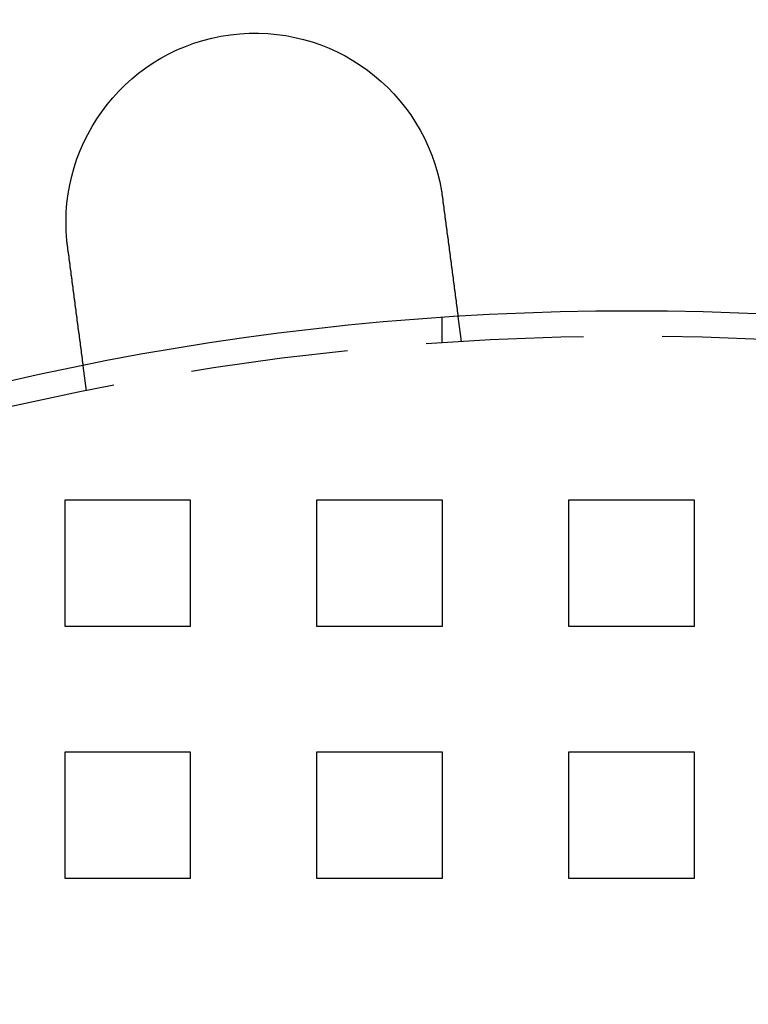
# Model space of a CAD drawing. Extents: x 2667 to 3571, y 55 to 704.
# Drawn here: x 2778 to 2807, y 278 to 317 of the extents above; entities that cross this region are included whole.
import ezdxf

# ---------------------------------------------------------------- set-up
doc = ezdxf.new("R2010")
doc.units = 0
doc.header["$LTSCALE"] = 25
doc.linetypes.add('VERDECKT', pattern=[0.375, 0.25, -0.125])
doc.layers.get('0').update_dxf_attribs({"linetype": 'CONTINUOUS'})
doc.layers.add('RAHMEN', color=254, linetype='CONTINUOUS')

# ---------------------------------------------------------------- blocks, each defined once
blk = doc.blocks.new('A$C3F3D519B')
at = {"color": 1, "linetype": 'VERDECKT'}
for p, q in [((1563.034, 629.54), (1563.034, 630.543)), ((1563.8, 629.591), (1563.669, 630.585)), ((1548.929, 627.633), (1548.798, 628.627)), ((1548.058, 623.3), (1548.058, 618.3)), ((1553.058, 623.3), (1548.058, 623.3)), ((1553.058, 618.3), (1553.058, 623.3)), ((1558.058, 623.3), (1558.058, 618.3)), ((1563.058, 623.3), (1558.058, 623.3)), ((1563.058, 618.3), (1563.058, 623.3)), ((1568.058, 623.3), (1568.058, 618.3)), ((1573.058, 623.3), (1568.058, 623.3)), ((1573.058, 618.3), (1573.058, 623.3)), ((1548.058, 618.3), (1553.058, 618.3)), ((1558.058, 618.3), (1563.058, 618.3)), ((1568.058, 618.3), (1573.058, 618.3)), ((1548.058, 613.3), (1548.058, 608.3)), ((1553.058, 613.3), (1548.058, 613.3)), ((1553.058, 608.3), (1553.058, 613.3)), ((1558.058, 613.3), (1558.058, 608.3)), ((1563.058, 613.3), (1558.058, 613.3)), ((1563.058, 608.3), (1563.058, 613.3)), ((1568.058, 613.3), (1568.058, 608.3)), ((1573.058, 613.3), (1568.058, 613.3)), ((1573.058, 608.3), (1573.058, 613.3)), ((1548.058, 608.3), (1553.058, 608.3)), ((1558.058, 608.3), (1563.058, 608.3)), ((1568.058, 608.3), (1573.058, 608.3))]:
    blk.add_line(p, q, dxfattribs=at)
at = {"color": 3}
for points in [[(1563.01, 635.553, 0), (1563.01, 635.551, 0), (1563.01, 635.549, 0), (1563.01, 635.547, 0), (1563.01, 635.545, 0), (1563.01, 635.543, 0), (1563.01, 635.541, 0), (1563.01, 635.539, 0), (1563.01, 635.537, 0), (1563.01, 635.535, 0), (1563.01, 635.533, 0), (1563.01, 635.531, 0), (1563.01, 635.529, 0), (1563.02, 635.527, 0), (1563.02, 635.525, 0), (1563.02, 635.523, 0), (1563.02, 635.521, 0), (1563.02, 635.519, 0), (1563.02, 635.517, 0), (1563.02, 635.515, 0), (1563.02, 635.513, 0), (1563.02, 635.511, 0), (1563.02, 635.509, 0), (1563.02, 635.507, 0), (1563.02, 635.505, 0), (1563.02, 635.503, 0), (1563.02, 635.501, 0), (1563.02, 635.499, 0), (1563.02, 635.497, 0), (1563.02, 635.495, 0), (1563.02, 635.493, 0), (1563.02, 635.491, 0), (1563.02, 635.489, 0), (1563.02, 635.487, 0), (1563.02, 635.485, 0), (1563.02, 635.483, 0), (1563.02, 635.481, 0), (1563.02, 635.479, 0), (1563.02, 635.477, 0), (1563.02, 635.475, 0), (1563.02, 635.473, 0), (1563.02, 635.471, 0), (1563.02, 635.469, 0), (1563.02, 635.467, 0), (1563.02, 635.465, 0), (1563.03, 635.463, 0), (1563.03, 635.461, 0), (1563.03, 635.459, 0), (1563.03, 635.457, 0), (1563.03, 635.455, 0), (1563.03, 635.453, 0), (1563.03, 635.451, 0), (1563.03, 635.449, 0), (1563.03, 635.447, 0), (1563.03, 635.445, 0), (1563.03, 635.443, 0), (1563.03, 635.441, 0), (1563.03, 635.439, 0), (1563.03, 635.437, 0), (1563.03, 635.435, 0), (1563.03, 635.433, 0), (1563.03, 635.431, 0), (1563.03, 635.429, 0), (1563.03, 635.427, 0), (1563.03, 635.425, 0), (1563.03, 635.423, 0), (1563.03, 635.421, 0), (1563.03, 635.419, 0), (1563.03, 635.417, 0), (1563.03, 635.415, 0), (1563.03, 635.413, 0), (1563.03, 635.411, 0), (1563.03, 635.409, 0), (1563.03, 635.407, 0), (1563.03, 635.405, 0), (1563.03, 635.403, 0), (1563.03, 635.401, 0), (1563.03, 635.399, 0), (1563.04, 635.397, 0), (1563.04, 635.396, 0), (1563.04, 635.394, 0), (1563.04, 635.392, 0), (1563.04, 635.39, 0), (1563.04, 635.388, 0), (1563.04, 635.386, 0), (1563.04, 635.384, 0), (1563.04, 635.382, 0), (1563.04, 635.38, 0), (1563.04, 635.378, 0), (1563.04, 635.376, 0), (1563.04, 635.374, 0), (1563.04, 635.372, 0), (1563.04, 635.37, 0), (1563.04, 635.368, 0), (1563.04, 635.366, 0), (1563.04, 635.364, 0), (1563.04, 635.362, 0), (1563.04, 635.36, 0), (1563.04, 635.358, 0), (1563.04, 635.356, 0), (1563.04, 635.354, 0), (1563.04, 635.352, 0), (1563.04, 635.35, 0), (1563.04, 635.348, 0), (1563.04, 635.346, 0), (1563.04, 635.344, 0), (1563.04, 635.342, 0), (1563.04, 635.34, 0), (1563.04, 635.338, 0), (1563.04, 635.336, 0), (1563.04, 635.334, 0), (1563.04, 635.332, 0), (1563.04, 635.33, 0), (1563.04, 635.328, 0), (1563.05, 635.326, 0), (1563.05, 635.324, 0), (1563.05, 635.322, 0), (1563.05, 635.32, 0), (1563.05, 635.318, 0), (1563.05, 635.316, 0), (1563.05, 635.314, 0), (1563.05, 635.312, 0), (1563.05, 635.31, 0), (1563.05, 635.308, 0), (1563.05, 635.306, 0), (1563.05, 635.304, 0), (1563.05, 635.302, 0), (1563.05, 635.3, 0)], [(1563.05, 635.3, 0), (1563.05, 635.287, 0), (1563.05, 635.274, 0), (1563.05, 635.261, 0), (1563.06, 635.248, 0), (1563.06, 635.235, 0), (1563.06, 635.222, 0), (1563.06, 635.209, 0), (1563.06, 635.196, 0), (1563.06, 635.183, 0), (1563.07, 635.17, 0), (1563.07, 635.157, 0), (1563.07, 635.144, 0), (1563.07, 635.131, 0), (1563.07, 635.118, 0), (1563.07, 635.105, 0), (1563.08, 635.092, 0), (1563.08, 635.079, 0), (1563.08, 635.066, 0), (1563.08, 635.052, 0), (1563.08, 635.039, 0), (1563.08, 635.026, 0), (1563.09, 635.013, 0), (1563.09, 635, 0), (1563.09, 634.987, 0), (1563.09, 634.973, 0), (1563.09, 634.96, 0), (1563.1, 634.947, 0), (1563.1, 634.934, 0), (1563.1, 634.92, 0), (1563.1, 634.907, 0), (1563.1, 634.894, 0), (1563.1, 634.881, 0), (1563.11, 634.867, 0), (1563.11, 634.854, 0), (1563.11, 634.841, 0), (1563.11, 634.828, 0), (1563.11, 634.814, 0), (1563.11, 634.801, 0), (1563.12, 634.788, 0), (1563.12, 634.775, 0), (1563.12, 634.761, 0), (1563.12, 634.748, 0), (1563.12, 634.735, 0), (1563.12, 634.722, 0), (1563.13, 634.708, 0), (1563.13, 634.695, 0), (1563.13, 634.682, 0), (1563.13, 634.669, 0), (1563.13, 634.655, 0), (1563.14, 634.642, 0), (1563.14, 634.629, 0), (1563.14, 634.616, 0), (1563.14, 634.602, 0), (1563.14, 634.589, 0), (1563.14, 634.576, 0), (1563.15, 634.563, 0), (1563.15, 634.55, 0), (1563.15, 634.536, 0), (1563.15, 634.523, 0), (1563.15, 634.51, 0), (1563.15, 634.497, 0), (1563.16, 634.484, 0), (1563.16, 634.471, 0), (1563.16, 634.457, 0), (1563.16, 634.444, 0), (1563.16, 634.431, 0), (1563.16, 634.418, 0), (1563.17, 634.405, 0), (1563.17, 634.392, 0), (1563.17, 634.379, 0), (1563.17, 634.366, 0), (1563.17, 634.353, 0), (1563.17, 634.34, 0), (1563.18, 634.327, 0), (1563.18, 634.314, 0), (1563.18, 634.301, 0), (1563.18, 634.288, 0), (1563.18, 634.275, 0), (1563.19, 634.262, 0), (1563.19, 634.249, 0), (1563.19, 634.236, 0), (1563.19, 634.224, 0), (1563.19, 634.211, 0), (1563.19, 634.198, 0), (1563.2, 634.185, 0), (1563.2, 634.172, 0), (1563.2, 634.16, 0), (1563.2, 634.147, 0), (1563.2, 634.134, 0), (1563.2, 634.122, 0), (1563.21, 634.109, 0), (1563.21, 634.096, 0), (1563.21, 634.084, 0), (1563.21, 634.071, 0), (1563.21, 634.059, 0), (1563.21, 634.046, 0), (1563.22, 634.034, 0), (1563.22, 634.021, 0), (1563.22, 634.009, 0), (1563.22, 633.996, 0), (1563.22, 633.984, 0), (1563.22, 633.972, 0), (1563.23, 633.959, 0), (1563.23, 633.947, 0), (1563.23, 633.935, 0), (1563.23, 633.922, 0), (1563.23, 633.91, 0), (1563.23, 633.898, 0), (1563.23, 633.886, 0), (1563.24, 633.874, 0), (1563.24, 633.862, 0), (1563.24, 633.85, 0), (1563.24, 633.837, 0), (1563.24, 633.826, 0), (1563.24, 633.814, 0), (1563.25, 633.802, 0), (1563.25, 633.79, 0), (1563.25, 633.778, 0), (1563.25, 633.766, 0), (1563.25, 633.754, 0), (1563.25, 633.743, 0), (1563.26, 633.731, 0), (1563.26, 633.719, 0), (1563.26, 633.708, 0), (1563.26, 633.696, 0), (1563.26, 633.684, 0), (1563.26, 633.673, 0), (1563.26, 633.661, 0), (1563.27, 633.65, 0), (1563.27, 633.639, 0), (1563.27, 633.627, 0), (1563.27, 633.616, 0), (1563.27, 633.604, 0), (1563.27, 633.593, 0), (1563.27, 633.581, 0), (1563.28, 633.57, 0), (1563.28, 633.558, 0), (1563.28, 633.547, 0), (1563.28, 633.535, 0), (1563.28, 633.524, 0), (1563.28, 633.512, 0), (1563.29, 633.5, 0), (1563.29, 633.489, 0), (1563.29, 633.477, 0), (1563.29, 633.466, 0), (1563.29, 633.454, 0), (1563.29, 633.442, 0), (1563.29, 633.431, 0), (1563.3, 633.419, 0), (1563.3, 633.408, 0), (1563.3, 633.396, 0), (1563.3, 633.384, 0), (1563.3, 633.373, 0), (1563.3, 633.361, 0), (1563.31, 633.349, 0), (1563.31, 633.338, 0), (1563.31, 633.326, 0), (1563.31, 633.314, 0), (1563.31, 633.303, 0), (1563.31, 633.291, 0), (1563.31, 633.279, 0), (1563.32, 633.268, 0), (1563.32, 633.256, 0), (1563.32, 633.244, 0), (1563.32, 633.233, 0), (1563.32, 633.221, 0), (1563.32, 633.209, 0), (1563.33, 633.198, 0), (1563.33, 633.186, 0), (1563.33, 633.175, 0), (1563.33, 633.163, 0), (1563.33, 633.151, 0), (1563.33, 633.14, 0), (1563.33, 633.128, 0), (1563.34, 633.116, 0), (1563.34, 633.105, 0), (1563.34, 633.093, 0), (1563.34, 633.082, 0), (1563.34, 633.07, 0), (1563.34, 633.058, 0), (1563.35, 633.047, 0), (1563.35, 633.035, 0), (1563.35, 633.024, 0), (1563.35, 633.012, 0), (1563.35, 633.001, 0), (1563.35, 632.989, 0), (1563.35, 632.978, 0), (1563.36, 632.966, 0), (1563.36, 632.955, 0), (1563.36, 632.943, 0), (1563.36, 632.932, 0), (1563.36, 632.92, 0), (1563.36, 632.909, 0), (1563.36, 632.898, 0), (1563.37, 632.886, 0), (1563.37, 632.875, 0), (1563.37, 632.864, 0), (1563.37, 632.852, 0), (1563.37, 632.841, 0), (1563.37, 632.83, 0), (1563.38, 632.818, 0), (1563.38, 632.807, 0), (1563.38, 632.796, 0), (1563.38, 632.785, 0), (1563.38, 632.774, 0), (1563.38, 632.762, 0), (1563.38, 632.751, 0), (1563.39, 632.74, 0), (1563.39, 632.729, 0), (1563.39, 632.718, 0), (1563.39, 632.707, 0), (1563.39, 632.696, 0), (1563.39, 632.685, 0), (1563.39, 632.674, 0), (1563.4, 632.663, 0), (1563.4, 632.652, 0), (1563.4, 632.641, 0), (1563.4, 632.63, 0), (1563.4, 632.619, 0), (1563.4, 632.609, 0), (1563.4, 632.598, 0), (1563.41, 632.587, 0), (1563.41, 632.576, 0), (1563.41, 632.566, 0), (1563.41, 632.555, 0), (1563.41, 632.544, 0), (1563.41, 632.534, 0), (1563.41, 632.523, 0), (1563.42, 632.513, 0), (1563.42, 632.502, 0), (1563.42, 632.492, 0), (1563.42, 632.481, 0), (1563.42, 632.471, 0), (1563.42, 632.46, 0), (1563.42, 632.45, 0), (1563.43, 632.439, 0), (1563.43, 632.429, 0), (1563.43, 632.419, 0), (1563.43, 632.409, 0), (1563.43, 632.398, 0), (1563.43, 632.388, 0), (1563.43, 632.378, 0), (1563.43, 632.368, 0), (1563.44, 632.358, 0), (1563.44, 632.348, 0), (1563.44, 632.338, 0), (1563.44, 632.328, 0), (1563.44, 632.318, 0), (1563.44, 632.308, 0), (1563.44, 632.298, 0), (1563.45, 632.288, 0), (1563.45, 632.278, 0), (1563.45, 632.268, 0), (1563.45, 632.259, 0), (1563.45, 632.249, 0), (1563.45, 632.239, 0), (1563.45, 632.23, 0), (1563.45, 632.22, 0), (1563.46, 632.211, 0), (1563.46, 632.201, 0), (1563.46, 632.192, 0), (1563.46, 632.182, 0), (1563.46, 632.173, 0), (1563.46, 632.163, 0), (1563.46, 632.154, 0), (1563.46, 632.145, 0), (1563.47, 632.136, 0), (1563.47, 632.126, 0), (1563.47, 632.117, 0), (1563.47, 632.108, 0), (1563.47, 632.099, 0), (1563.47, 632.09, 0), (1563.47, 632.081, 0), (1563.47, 632.072, 0), (1563.47, 632.063, 0), (1563.48, 632.055, 0), (1563.48, 632.046, 0), (1563.48, 632.037, 0), (1563.48, 632.028, 0), (1563.48, 632.019, 0), (1563.48, 632.011, 0), (1563.48, 632.002, 0), (1563.48, 631.993, 0), (1563.49, 631.985, 0), (1563.49, 631.976, 0), (1563.49, 631.967, 0), (1563.49, 631.958, 0), (1563.49, 631.95, 0), (1563.49, 631.941, 0), (1563.49, 631.932, 0), (1563.49, 631.924, 0), (1563.49, 631.915, 0), (1563.5, 631.906, 0), (1563.5, 631.898, 0), (1563.5, 631.889, 0), (1563.5, 631.88, 0), (1563.5, 631.872, 0), (1563.5, 631.863, 0), (1563.5, 631.854, 0), (1563.5, 631.846, 0), (1563.5, 631.837, 0), (1563.51, 631.829, 0), (1563.51, 631.82, 0), (1563.51, 631.811, 0), (1563.51, 631.803, 0), (1563.51, 631.794, 0), (1563.51, 631.786, 0), (1563.51, 631.777, 0), (1563.51, 631.769, 0), (1563.51, 631.76, 0), (1563.52, 631.752, 0), (1563.52, 631.743, 0), (1563.52, 631.735, 0), (1563.52, 631.727, 0), (1563.52, 631.718, 0), (1563.52, 631.71, 0), (1563.52, 631.701, 0), (1563.52, 631.693, 0), (1563.52, 631.685, 0), (1563.53, 631.676, 0), (1563.53, 631.668, 0), (1563.53, 631.66, 0), (1563.53, 631.652, 0), (1563.53, 631.643, 0), (1563.53, 631.635, 0), (1563.53, 631.627, 0), (1563.53, 631.619, 0), (1563.53, 631.611, 0), (1563.54, 631.602, 0), (1563.54, 631.594, 0), (1563.54, 631.586, 0), (1563.54, 631.578, 0), (1563.54, 631.57, 0), (1563.54, 631.562, 0), (1563.54, 631.554, 0), (1563.54, 631.546, 0), (1563.54, 631.538, 0), (1563.54, 631.53, 0), (1563.55, 631.522, 0), (1563.55, 631.514, 0), (1563.55, 631.507, 0), (1563.55, 631.499, 0), (1563.55, 631.491, 0), (1563.55, 631.483, 0), (1563.55, 631.476, 0), (1563.55, 631.468, 0), (1563.55, 631.46, 0), (1563.56, 631.453, 0), (1563.56, 631.445, 0), (1563.56, 631.437, 0), (1563.56, 631.43, 0), (1563.56, 631.422, 0), (1563.56, 631.415, 0), (1563.56, 631.407, 0), (1563.56, 631.4, 0), (1563.56, 631.393, 0), (1563.56, 631.385, 0), (1563.56, 631.378, 0), (1563.57, 631.371, 0), (1563.57, 631.363, 0), (1563.57, 631.356, 0), (1563.57, 631.349, 0), (1563.57, 631.342, 0), (1563.57, 631.335, 0), (1563.57, 631.328, 0), (1563.57, 631.321, 0), (1563.57, 631.314, 0), (1563.57, 631.307, 0), (1563.58, 631.3, 0), (1563.58, 631.293, 0), (1563.58, 631.286, 0), (1563.58, 631.279, 0), (1563.58, 631.272, 0), (1563.58, 631.265, 0), (1563.58, 631.259, 0), (1563.58, 631.252, 0), (1563.58, 631.245, 0), (1563.58, 631.239, 0), (1563.58, 631.232, 0), (1563.59, 631.226, 0), (1563.59, 631.219, 0), (1563.59, 631.212, 0), (1563.59, 631.206, 0), (1563.59, 631.2, 0), (1563.59, 631.193, 0), (1563.59, 631.187, 0), (1563.59, 631.181, 0), (1563.59, 631.174, 0), (1563.59, 631.168, 0), (1563.59, 631.162, 0), (1563.59, 631.156, 0), (1563.59, 631.15, 0), (1563.6, 631.144, 0), (1563.6, 631.137, 0), (1563.6, 631.131, 0), (1563.6, 631.125, 0), (1563.6, 631.12, 0), (1563.6, 631.114, 0), (1563.6, 631.108, 0), (1563.6, 631.102, 0), (1563.6, 631.096, 0), (1563.6, 631.09, 0), (1563.6, 631.085, 0), (1563.6, 631.079, 0), (1563.61, 631.073, 0), (1563.61, 631.068, 0), (1563.61, 631.062, 0), (1563.61, 631.057, 0), (1563.61, 631.051, 0), (1563.61, 631.046, 0), (1563.61, 631.041, 0), (1563.61, 631.035, 0), (1563.61, 631.03, 0), (1563.61, 631.025, 0), (1563.61, 631.019, 0), (1563.61, 631.014, 0), (1563.61, 631.009, 0), (1563.61, 631.004, 0), (1563.61, 630.999, 0), (1563.62, 630.994, 0), (1563.62, 630.989, 0), (1563.62, 630.984, 0), (1563.62, 630.979, 0), (1563.62, 630.974, 0), (1563.62, 630.969, 0), (1563.62, 630.965, 0), (1563.62, 630.96, 0), (1563.62, 630.955, 0), (1563.62, 630.95, 0), (1563.62, 630.946, 0), (1563.62, 630.941, 0), (1563.62, 630.936, 0), (1563.62, 630.932, 0), (1563.62, 630.927, 0), (1563.62, 630.923, 0), (1563.63, 630.918, 0), (1563.63, 630.914, 0), (1563.63, 630.909, 0), (1563.63, 630.905, 0), (1563.63, 630.9, 0), (1563.63, 630.896, 0), (1563.63, 630.891, 0), (1563.63, 630.887, 0), (1563.63, 630.882, 0), (1563.63, 630.878, 0), (1563.63, 630.874, 0), (1563.63, 630.869, 0), (1563.63, 630.865, 0), (1563.63, 630.861, 0), (1563.63, 630.857, 0), (1563.63, 630.852, 0), (1563.63, 630.848, 0), (1563.64, 630.844, 0), (1563.64, 630.84, 0), (1563.64, 630.836, 0), (1563.64, 630.832, 0), (1563.64, 630.828, 0), (1563.64, 630.824, 0), (1563.64, 630.82, 0), (1563.64, 630.816, 0), (1563.64, 630.812, 0), (1563.64, 630.808, 0), (1563.64, 630.804, 0), (1563.64, 630.8, 0), (1563.64, 630.796, 0), (1563.64, 630.792, 0), (1563.64, 630.789, 0), (1563.64, 630.785, 0), (1563.64, 630.781, 0), (1563.64, 630.778, 0), (1563.64, 630.774, 0), (1563.64, 630.77, 0), (1563.65, 630.767, 0), (1563.65, 630.763, 0), (1563.65, 630.76, 0), (1563.65, 630.756, 0), (1563.65, 630.753, 0), (1563.65, 630.749, 0), (1563.65, 630.746, 0), (1563.65, 630.742, 0), (1563.65, 630.739, 0), (1563.65, 630.736, 0), (1563.65, 630.732, 0), (1563.65, 630.729, 0), (1563.65, 630.726, 0), (1563.65, 630.723, 0), (1563.65, 630.72, 0), (1563.65, 630.716, 0), (1563.65, 630.713, 0), (1563.65, 630.71, 0), (1563.65, 630.707, 0), (1563.65, 630.704, 0), (1563.65, 630.701, 0), (1563.65, 630.699, 0), (1563.65, 630.696, 0), (1563.66, 630.693, 0), (1563.66, 630.69, 0), (1563.66, 630.687, 0), (1563.66, 630.685, 0), (1563.66, 630.682, 0), (1563.66, 630.679, 0), (1563.66, 630.677, 0), (1563.66, 630.674, 0), (1563.66, 630.672, 0), (1563.66, 630.669, 0), (1563.66, 630.667, 0), (1563.66, 630.664, 0), (1563.66, 630.662, 0), (1563.66, 630.659, 0), (1563.66, 630.657, 0), (1563.66, 630.655, 0), (1563.66, 630.653, 0), (1563.66, 630.65, 0), (1563.66, 630.648, 0), (1563.66, 630.646, 0), (1563.66, 630.644, 0), (1563.66, 630.642, 0), (1563.66, 630.64, 0), (1563.66, 630.638, 0), (1563.66, 630.636, 0), (1563.66, 630.634, 0), (1563.66, 630.632, 0), (1563.66, 630.631, 0), (1563.66, 630.629, 0), (1563.66, 630.627, 0), (1563.66, 630.625, 0), (1563.66, 630.624, 0), (1563.66, 630.622, 0), (1563.66, 630.62, 0), (1563.66, 630.619, 0), (1563.67, 630.617, 0), (1563.67, 630.616, 0), (1563.67, 630.614, 0), (1563.67, 630.613, 0), (1563.67, 630.612, 0), (1563.67, 630.61, 0), (1563.67, 630.609, 0), (1563.67, 630.608, 0), (1563.67, 630.606, 0), (1563.67, 630.605, 0), (1563.67, 630.604, 0), (1563.67, 630.603, 0), (1563.67, 630.602, 0), (1563.67, 630.601, 0), (1563.67, 630.6, 0), (1563.67, 630.599, 0), (1563.67, 630.598, 0), (1563.67, 630.597, 0), (1563.67, 630.596, 0), (1563.67, 630.595, 0), (1563.67, 630.594, 0), (1563.67, 630.593, 0), (1563.67, 630.593, 0), (1563.67, 630.592, 0), (1563.67, 630.591, 0), (1563.67, 630.591, 0), (1563.67, 630.59, 0), (1563.67, 630.589, 0), (1563.67, 630.589, 0), (1563.67, 630.588, 0), (1563.67, 630.588, 0), (1563.67, 630.587, 0), (1563.67, 630.587, 0), (1563.67, 630.587, 0), (1563.67, 630.586, 0), (1563.67, 630.586, 0), (1563.67, 630.586, 0), (1563.67, 630.585, 0), (1563.67, 630.585, 0), (1563.67, 630.585, 0), (1563.67, 630.585, 0), (1563.67, 630.585, 0), (1563.67, 630.585, 0), (1563.67, 630.585, 0), (1563.67, 630.585, 0)], [(1548.18, 633.342, 0), (1548.18, 633.344, 0), (1548.18, 633.346, 0), (1548.18, 633.348, 0), (1548.18, 633.35, 0), (1548.18, 633.352, 0), (1548.18, 633.354, 0), (1548.18, 633.356, 0), (1548.17, 633.358, 0), (1548.17, 633.36, 0), (1548.17, 633.362, 0), (1548.17, 633.364, 0), (1548.17, 633.366, 0), (1548.17, 633.368, 0), (1548.17, 633.37, 0), (1548.17, 633.372, 0), (1548.17, 633.374, 0), (1548.17, 633.376, 0), (1548.17, 633.378, 0), (1548.17, 633.38, 0), (1548.17, 633.382, 0), (1548.17, 633.384, 0), (1548.17, 633.386, 0), (1548.17, 633.388, 0), (1548.17, 633.39, 0), (1548.17, 633.392, 0), (1548.17, 633.394, 0), (1548.17, 633.396, 0), (1548.17, 633.398, 0), (1548.17, 633.4, 0), (1548.17, 633.402, 0), (1548.17, 633.404, 0), (1548.17, 633.406, 0), (1548.17, 633.408, 0), (1548.17, 633.41, 0), (1548.17, 633.412, 0), (1548.17, 633.414, 0), (1548.17, 633.416, 0), (1548.17, 633.418, 0), (1548.17, 633.42, 0), (1548.17, 633.422, 0), (1548.17, 633.424, 0), (1548.17, 633.426, 0), (1548.17, 633.428, 0), (1548.17, 633.43, 0), (1548.17, 633.432, 0), (1548.17, 633.434, 0), (1548.17, 633.436, 0), (1548.16, 633.438, 0), (1548.16, 633.44, 0), (1548.16, 633.442, 0), (1548.16, 633.444, 0), (1548.16, 633.446, 0), (1548.16, 633.448, 0), (1548.16, 633.45, 0), (1548.16, 633.452, 0), (1548.16, 633.454, 0), (1548.16, 633.456, 0), (1548.16, 633.458, 0), (1548.16, 633.46, 0), (1548.16, 633.462, 0), (1548.16, 633.464, 0), (1548.16, 633.466, 0), (1548.16, 633.468, 0), (1548.16, 633.47, 0), (1548.16, 633.472, 0), (1548.16, 633.474, 0), (1548.16, 633.476, 0), (1548.16, 633.478, 0), (1548.16, 633.48, 0), (1548.16, 633.482, 0), (1548.16, 633.484, 0), (1548.16, 633.486, 0), (1548.16, 633.488, 0), (1548.16, 633.49, 0), (1548.16, 633.492, 0), (1548.16, 633.494, 0), (1548.16, 633.496, 0), (1548.16, 633.498, 0), (1548.16, 633.5, 0), (1548.16, 633.502, 0), (1548.16, 633.504, 0), (1548.16, 633.506, 0), (1548.16, 633.508, 0), (1548.16, 633.51, 0), (1548.16, 633.512, 0), (1548.16, 633.514, 0), (1548.16, 633.516, 0), (1548.16, 633.518, 0), (1548.16, 633.52, 0), (1548.16, 633.522, 0), (1548.16, 633.524, 0), (1548.16, 633.526, 0), (1548.15, 633.528, 0), (1548.15, 633.53, 0), (1548.15, 633.532, 0), (1548.15, 633.534, 0), (1548.15, 633.536, 0), (1548.15, 633.538, 0), (1548.15, 633.54, 0), (1548.15, 633.542, 0), (1548.15, 633.544, 0), (1548.15, 633.546, 0), (1548.15, 633.548, 0), (1548.15, 633.55, 0), (1548.15, 633.552, 0), (1548.15, 633.554, 0), (1548.15, 633.556, 0), (1548.15, 633.558, 0), (1548.15, 633.56, 0), (1548.15, 633.562, 0), (1548.15, 633.564, 0), (1548.15, 633.566, 0), (1548.15, 633.568, 0), (1548.15, 633.57, 0), (1548.15, 633.572, 0), (1548.15, 633.574, 0), (1548.15, 633.576, 0), (1548.15, 633.578, 0), (1548.15, 633.58, 0), (1548.15, 633.582, 0), (1548.15, 633.584, 0), (1548.15, 633.586, 0), (1548.15, 633.588, 0), (1548.15, 633.59, 0), (1548.15, 633.592, 0), (1548.15, 633.594, 0), (1548.15, 633.596, 0)], [(1548.8, 628.627, 0), (1548.8, 628.627, 0), (1548.8, 628.627, 0), (1548.8, 628.627, 0), (1548.8, 628.627, 0), (1548.8, 628.627, 0), (1548.8, 628.627, 0), (1548.8, 628.627, 0), (1548.8, 628.628, 0), (1548.8, 628.628, 0), (1548.8, 628.628, 0), (1548.8, 628.629, 0), (1548.8, 628.629, 0), (1548.8, 628.629, 0), (1548.8, 628.63, 0), (1548.8, 628.63, 0), (1548.8, 628.631, 0), (1548.8, 628.631, 0), (1548.8, 628.632, 0), (1548.8, 628.633, 0), (1548.8, 628.633, 0), (1548.8, 628.634, 0), (1548.8, 628.635, 0), (1548.8, 628.635, 0), (1548.8, 628.636, 0), (1548.8, 628.637, 0), (1548.8, 628.638, 0), (1548.8, 628.639, 0), (1548.8, 628.64, 0), (1548.8, 628.641, 0), (1548.8, 628.642, 0), (1548.8, 628.643, 0), (1548.8, 628.644, 0), (1548.8, 628.645, 0), (1548.8, 628.646, 0), (1548.79, 628.647, 0), (1548.79, 628.649, 0), (1548.79, 628.65, 0), (1548.79, 628.651, 0), (1548.79, 628.652, 0), (1548.79, 628.654, 0), (1548.79, 628.655, 0), (1548.79, 628.657, 0), (1548.79, 628.658, 0), (1548.79, 628.659, 0), (1548.79, 628.661, 0), (1548.79, 628.663, 0), (1548.79, 628.664, 0), (1548.79, 628.666, 0), (1548.79, 628.667, 0), (1548.79, 628.669, 0), (1548.79, 628.671, 0), (1548.79, 628.673, 0), (1548.79, 628.675, 0), (1548.79, 628.676, 0), (1548.79, 628.678, 0), (1548.79, 628.68, 0), (1548.79, 628.682, 0), (1548.79, 628.684, 0), (1548.79, 628.686, 0), (1548.79, 628.688, 0), (1548.79, 628.69, 0), (1548.79, 628.693, 0), (1548.79, 628.695, 0), (1548.79, 628.697, 0), (1548.79, 628.699, 0), (1548.79, 628.702, 0), (1548.79, 628.704, 0), (1548.79, 628.706, 0), (1548.79, 628.709, 0), (1548.79, 628.711, 0), (1548.79, 628.714, 0), (1548.79, 628.716, 0), (1548.79, 628.719, 0), (1548.79, 628.721, 0), (1548.78, 628.724, 0), (1548.78, 628.727, 0), (1548.78, 628.729, 0), (1548.78, 628.732, 0), (1548.78, 628.735, 0), (1548.78, 628.738, 0), (1548.78, 628.741, 0), (1548.78, 628.744, 0), (1548.78, 628.746, 0), (1548.78, 628.749, 0), (1548.78, 628.752, 0), (1548.78, 628.755, 0), (1548.78, 628.759, 0), (1548.78, 628.762, 0), (1548.78, 628.765, 0), (1548.78, 628.768, 0), (1548.78, 628.771, 0), (1548.78, 628.774, 0), (1548.78, 628.778, 0), (1548.78, 628.781, 0), (1548.78, 628.784, 0), (1548.78, 628.788, 0), (1548.78, 628.791, 0), (1548.78, 628.795, 0), (1548.78, 628.798, 0), (1548.77, 628.802, 0), (1548.77, 628.805, 0), (1548.77, 628.809, 0), (1548.77, 628.812, 0), (1548.77, 628.816, 0), (1548.77, 628.82, 0), (1548.77, 628.823, 0), (1548.77, 628.827, 0), (1548.77, 628.831, 0), (1548.77, 628.835, 0), (1548.77, 628.838, 0), (1548.77, 628.842, 0), (1548.77, 628.846, 0), (1548.77, 628.85, 0), (1548.77, 628.854, 0), (1548.77, 628.858, 0), (1548.77, 628.862, 0), (1548.77, 628.866, 0), (1548.77, 628.87, 0), (1548.77, 628.874, 0), (1548.76, 628.878, 0), (1548.76, 628.882, 0), (1548.76, 628.886, 0), (1548.76, 628.89, 0), (1548.76, 628.895, 0), (1548.76, 628.899, 0), (1548.76, 628.903, 0), (1548.76, 628.907, 0), (1548.76, 628.912, 0), (1548.76, 628.916, 0), (1548.76, 628.92, 0), (1548.76, 628.925, 0), (1548.76, 628.929, 0), (1548.76, 628.933, 0), (1548.76, 628.938, 0), (1548.76, 628.942, 0), (1548.76, 628.947, 0), (1548.75, 628.951, 0), (1548.75, 628.956, 0), (1548.75, 628.96, 0), (1548.75, 628.965, 0), (1548.75, 628.969, 0), (1548.75, 628.974, 0), (1548.75, 628.979, 0), (1548.75, 628.983, 0), (1548.75, 628.988, 0), (1548.75, 628.993, 0), (1548.75, 628.997, 0), (1548.75, 629.002, 0), (1548.75, 629.007, 0), (1548.75, 629.011, 0), (1548.75, 629.016, 0), (1548.75, 629.021, 0), (1548.75, 629.026, 0), (1548.74, 629.031, 0), (1548.74, 629.036, 0), (1548.74, 629.041, 0), (1548.74, 629.046, 0), (1548.74, 629.051, 0), (1548.74, 629.056, 0), (1548.74, 629.061, 0), (1548.74, 629.067, 0), (1548.74, 629.072, 0), (1548.74, 629.077, 0), (1548.74, 629.083, 0), (1548.74, 629.088, 0), (1548.74, 629.093, 0), (1548.74, 629.099, 0), (1548.73, 629.104, 0), (1548.73, 629.11, 0), (1548.73, 629.116, 0), (1548.73, 629.121, 0), (1548.73, 629.127, 0), (1548.73, 629.133, 0), (1548.73, 629.138, 0), (1548.73, 629.144, 0), (1548.73, 629.15, 0), (1548.73, 629.156, 0), (1548.73, 629.162, 0), (1548.73, 629.168, 0), (1548.73, 629.174, 0), (1548.72, 629.18, 0), (1548.72, 629.186, 0), (1548.72, 629.192, 0), (1548.72, 629.198, 0), (1548.72, 629.204, 0), (1548.72, 629.21, 0), (1548.72, 629.216, 0), (1548.72, 629.223, 0), (1548.72, 629.229, 0), (1548.72, 629.235, 0), (1548.72, 629.242, 0), (1548.72, 629.248, 0), (1548.72, 629.255, 0), (1548.71, 629.261, 0), (1548.71, 629.268, 0), (1548.71, 629.274, 0), (1548.71, 629.281, 0), (1548.71, 629.287, 0), (1548.71, 629.294, 0), (1548.71, 629.301, 0), (1548.71, 629.308, 0), (1548.71, 629.314, 0), (1548.71, 629.321, 0), (1548.71, 629.328, 0), (1548.7, 629.335, 0), (1548.7, 629.342, 0), (1548.7, 629.349, 0), (1548.7, 629.356, 0), (1548.7, 629.363, 0), (1548.7, 629.37, 0), (1548.7, 629.377, 0), (1548.7, 629.384, 0), (1548.7, 629.391, 0), (1548.7, 629.398, 0), (1548.7, 629.405, 0), (1548.69, 629.413, 0), (1548.69, 629.42, 0), (1548.69, 629.427, 0), (1548.69, 629.435, 0), (1548.69, 629.442, 0), (1548.69, 629.449, 0), (1548.69, 629.457, 0), (1548.69, 629.464, 0), (1548.69, 629.472, 0), (1548.69, 629.479, 0), (1548.68, 629.487, 0), (1548.68, 629.495, 0), (1548.68, 629.502, 0), (1548.68, 629.51, 0), (1548.68, 629.518, 0), (1548.68, 629.525, 0), (1548.68, 629.533, 0), (1548.68, 629.541, 0), (1548.68, 629.549, 0), (1548.68, 629.557, 0), (1548.67, 629.564, 0), (1548.67, 629.572, 0), (1548.67, 629.58, 0), (1548.67, 629.588, 0), (1548.67, 629.596, 0), (1548.67, 629.604, 0), (1548.67, 629.612, 0), (1548.67, 629.62, 0), (1548.67, 629.628, 0), (1548.66, 629.636, 0), (1548.66, 629.644, 0), (1548.66, 629.653, 0), (1548.66, 629.661, 0), (1548.66, 629.669, 0), (1548.66, 629.677, 0), (1548.66, 629.685, 0), (1548.66, 629.694, 0), (1548.66, 629.702, 0), (1548.66, 629.71, 0), (1548.65, 629.718, 0), (1548.65, 629.727, 0), (1548.65, 629.735, 0), (1548.65, 629.743, 0), (1548.65, 629.752, 0), (1548.65, 629.76, 0), (1548.65, 629.769, 0), (1548.65, 629.777, 0), (1548.65, 629.786, 0), (1548.64, 629.794, 0), (1548.64, 629.802, 0), (1548.64, 629.811, 0), (1548.64, 629.819, 0), (1548.64, 629.828, 0), (1548.64, 629.836, 0), (1548.64, 629.845, 0), (1548.64, 629.854, 0), (1548.64, 629.862, 0), (1548.63, 629.871, 0), (1548.63, 629.879, 0), (1548.63, 629.888, 0), (1548.63, 629.897, 0), (1548.63, 629.905, 0), (1548.63, 629.914, 0), (1548.63, 629.922, 0), (1548.63, 629.931, 0), (1548.62, 629.94, 0), (1548.62, 629.948, 0), (1548.62, 629.957, 0), (1548.62, 629.966, 0), (1548.62, 629.974, 0), (1548.62, 629.983, 0), (1548.62, 629.992, 0), (1548.62, 630.001, 0), (1548.62, 630.009, 0), (1548.61, 630.018, 0), (1548.61, 630.027, 0), (1548.61, 630.035, 0), (1548.61, 630.044, 0), (1548.61, 630.053, 0), (1548.61, 630.062, 0), (1548.61, 630.07, 0), (1548.61, 630.079, 0), (1548.61, 630.088, 0), (1548.6, 630.097, 0), (1548.6, 630.105, 0), (1548.6, 630.114, 0), (1548.6, 630.123, 0), (1548.6, 630.132, 0), (1548.6, 630.141, 0), (1548.6, 630.15, 0), (1548.6, 630.159, 0), (1548.59, 630.169, 0), (1548.59, 630.178, 0), (1548.59, 630.187, 0), (1548.59, 630.196, 0), (1548.59, 630.206, 0), (1548.59, 630.215, 0), (1548.59, 630.224, 0), (1548.59, 630.234, 0), (1548.58, 630.243, 0), (1548.58, 630.253, 0), (1548.58, 630.262, 0), (1548.58, 630.272, 0), (1548.58, 630.281, 0), (1548.58, 630.291, 0), (1548.58, 630.301, 0), (1548.58, 630.311, 0), (1548.57, 630.32, 0), (1548.57, 630.33, 0), (1548.57, 630.34, 0), (1548.57, 630.35, 0), (1548.57, 630.36, 0), (1548.57, 630.37, 0), (1548.57, 630.38, 0), (1548.57, 630.39, 0), (1548.56, 630.4, 0), (1548.56, 630.41, 0), (1548.56, 630.42, 0), (1548.56, 630.43, 0), (1548.56, 630.44, 0), (1548.56, 630.451, 0), (1548.56, 630.461, 0), (1548.55, 630.471, 0), (1548.55, 630.482, 0), (1548.55, 630.492, 0), (1548.55, 630.502, 0), (1548.55, 630.513, 0), (1548.55, 630.523, 0), (1548.55, 630.534, 0), (1548.55, 630.544, 0), (1548.54, 630.555, 0), (1548.54, 630.565, 0), (1548.54, 630.576, 0), (1548.54, 630.586, 0), (1548.54, 630.597, 0), (1548.54, 630.608, 0), (1548.54, 630.618, 0), (1548.53, 630.629, 0), (1548.53, 630.64, 0), (1548.53, 630.651, 0), (1548.53, 630.662, 0), (1548.53, 630.672, 0), (1548.53, 630.683, 0), (1548.53, 630.694, 0), (1548.52, 630.705, 0), (1548.52, 630.716, 0), (1548.52, 630.727, 0), (1548.52, 630.738, 0), (1548.52, 630.749, 0), (1548.52, 630.76, 0), (1548.52, 630.771, 0), (1548.51, 630.782, 0), (1548.51, 630.793, 0), (1548.51, 630.805, 0), (1548.51, 630.816, 0), (1548.51, 630.827, 0), (1548.51, 630.838, 0), (1548.51, 630.849, 0), (1548.5, 630.861, 0), (1548.5, 630.872, 0), (1548.5, 630.883, 0), (1548.5, 630.894, 0), (1548.5, 630.906, 0), (1548.5, 630.917, 0), (1548.49, 630.928, 0), (1548.49, 630.94, 0), (1548.49, 630.951, 0), (1548.49, 630.963, 0), (1548.49, 630.974, 0), (1548.49, 630.985, 0), (1548.49, 630.997, 0), (1548.48, 631.008, 0), (1548.48, 631.02, 0), (1548.48, 631.031, 0), (1548.48, 631.043, 0), (1548.48, 631.054, 0), (1548.48, 631.066, 0), (1548.48, 631.077, 0), (1548.47, 631.089, 0), (1548.47, 631.101, 0), (1548.47, 631.112, 0), (1548.47, 631.124, 0), (1548.47, 631.135, 0), (1548.47, 631.147, 0), (1548.46, 631.158, 0), (1548.46, 631.17, 0), (1548.46, 631.182, 0), (1548.46, 631.193, 0), (1548.46, 631.205, 0), (1548.46, 631.217, 0), (1548.46, 631.228, 0), (1548.45, 631.24, 0), (1548.45, 631.252, 0), (1548.45, 631.263, 0), (1548.45, 631.275, 0), (1548.45, 631.287, 0), (1548.45, 631.298, 0), (1548.44, 631.31, 0), (1548.44, 631.322, 0), (1548.44, 631.333, 0), (1548.44, 631.345, 0), (1548.44, 631.356, 0), (1548.44, 631.368, 0), (1548.44, 631.38, 0), (1548.43, 631.391, 0), (1548.43, 631.403, 0), (1548.43, 631.415, 0), (1548.43, 631.426, 0), (1548.43, 631.438, 0), (1548.43, 631.45, 0), (1548.42, 631.461, 0), (1548.42, 631.473, 0), (1548.42, 631.485, 0), (1548.42, 631.496, 0), (1548.42, 631.508, 0), (1548.42, 631.519, 0), (1548.42, 631.531, 0), (1548.41, 631.543, 0), (1548.41, 631.554, 0), (1548.41, 631.566, 0), (1548.41, 631.577, 0), (1548.41, 631.589, 0), (1548.41, 631.6, 0), (1548.4, 631.612, 0), (1548.4, 631.623, 0), (1548.4, 631.635, 0), (1548.4, 631.646, 0), (1548.4, 631.658, 0), (1548.4, 631.669, 0), (1548.4, 631.681, 0), (1548.39, 631.692, 0), (1548.39, 631.704, 0), (1548.39, 631.715, 0), (1548.39, 631.727, 0), (1548.39, 631.738, 0), (1548.39, 631.75, 0), (1548.39, 631.761, 0), (1548.38, 631.773, 0), (1548.38, 631.785, 0), (1548.38, 631.796, 0), (1548.38, 631.808, 0), (1548.38, 631.82, 0), (1548.38, 631.832, 0), (1548.37, 631.844, 0), (1548.37, 631.856, 0), (1548.37, 631.868, 0), (1548.37, 631.88, 0), (1548.37, 631.892, 0), (1548.37, 631.904, 0), (1548.36, 631.916, 0), (1548.36, 631.928, 0), (1548.36, 631.94, 0), (1548.36, 631.952, 0), (1548.36, 631.964, 0), (1548.36, 631.977, 0), (1548.36, 631.989, 0), (1548.35, 632.001, 0), (1548.35, 632.014, 0), (1548.35, 632.026, 0), (1548.35, 632.038, 0), (1548.35, 632.051, 0), (1548.35, 632.063, 0), (1548.34, 632.076, 0), (1548.34, 632.088, 0), (1548.34, 632.101, 0), (1548.34, 632.113, 0), (1548.34, 632.126, 0), (1548.34, 632.138, 0), (1548.33, 632.151, 0), (1548.33, 632.164, 0), (1548.33, 632.176, 0), (1548.33, 632.189, 0), (1548.33, 632.202, 0), (1548.33, 632.215, 0), (1548.32, 632.227, 0), (1548.32, 632.24, 0), (1548.32, 632.253, 0), (1548.32, 632.266, 0), (1548.32, 632.279, 0), (1548.32, 632.291, 0), (1548.31, 632.304, 0), (1548.31, 632.317, 0), (1548.31, 632.33, 0), (1548.31, 632.343, 0), (1548.31, 632.356, 0), (1548.31, 632.369, 0), (1548.3, 632.382, 0), (1548.3, 632.395, 0), (1548.3, 632.408, 0), (1548.3, 632.421, 0), (1548.3, 632.434, 0), (1548.29, 632.447, 0), (1548.29, 632.46, 0), (1548.29, 632.473, 0), (1548.29, 632.486, 0), (1548.29, 632.5, 0), (1548.29, 632.513, 0), (1548.28, 632.526, 0), (1548.28, 632.539, 0), (1548.28, 632.552, 0), (1548.28, 632.565, 0), (1548.28, 632.578, 0), (1548.28, 632.592, 0), (1548.27, 632.605, 0), (1548.27, 632.618, 0), (1548.27, 632.631, 0), (1548.27, 632.644, 0), (1548.27, 632.658, 0), (1548.27, 632.671, 0), (1548.26, 632.684, 0), (1548.26, 632.697, 0), (1548.26, 632.711, 0), (1548.26, 632.724, 0), (1548.26, 632.737, 0), (1548.25, 632.75, 0), (1548.25, 632.764, 0), (1548.25, 632.777, 0), (1548.25, 632.79, 0), (1548.25, 632.803, 0), (1548.25, 632.817, 0), (1548.24, 632.83, 0), (1548.24, 632.843, 0), (1548.24, 632.857, 0), (1548.24, 632.87, 0), (1548.24, 632.883, 0), (1548.24, 632.896, 0), (1548.23, 632.91, 0), (1548.23, 632.923, 0), (1548.23, 632.936, 0), (1548.23, 632.949, 0), (1548.23, 632.963, 0), (1548.23, 632.976, 0), (1548.22, 632.989, 0), (1548.22, 633.002, 0), (1548.22, 633.015, 0), (1548.22, 633.029, 0), (1548.22, 633.042, 0), (1548.21, 633.055, 0), (1548.21, 633.068, 0), (1548.21, 633.081, 0), (1548.21, 633.095, 0), (1548.21, 633.108, 0), (1548.21, 633.121, 0), (1548.2, 633.134, 0), (1548.2, 633.147, 0), (1548.2, 633.16, 0), (1548.2, 633.173, 0), (1548.2, 633.186, 0), (1548.2, 633.199, 0), (1548.19, 633.212, 0), (1548.19, 633.225, 0), (1548.19, 633.238, 0), (1548.19, 633.251, 0), (1548.19, 633.264, 0), (1548.19, 633.277, 0), (1548.18, 633.29, 0), (1548.18, 633.303, 0), (1548.18, 633.316, 0), (1548.18, 633.329, 0), (1548.18, 633.342, 0)]]:
    blk.add_polyline3d(points, dxfattribs=at)
at = {"color": 3, "linetype": 'CONTINUOUS', "extrusion": (3e-16, 0, -1)}
blk.add_circle((-1570.558, 520.8), 110, dxfattribs=at)
at = {"color": 1, "linetype": 'VERDECKT', "extrusion": (3e-16, 0, -1)}
blk.add_circle((-1570.558, 520.8), 109, dxfattribs=at)
at = {"color": 3, "linetype": 'CONTINUOUS', "extrusion": (3e-16, 0, -1)}
for centre, radius, start, end in [((-1570.558, 520.8), 135, 0, 168.67954), ((-1570.558, 520.8), 130, 191.76196, 168.23804), ((-1555.613, 634.321), 7.5, 354.4519, 170.5481)]:
    blk.add_arc(centre, radius, start, end, dxfattribs=at)

msp = doc.modelspace()

# ---------------------------------------------------------------- block references
at = {"layer": 'RAHMEN'}
msp.add_blockref('A$C3F3D519B', (1231.703, -324.901), dxfattribs=at)

doc.saveas('drawing.dxf')
